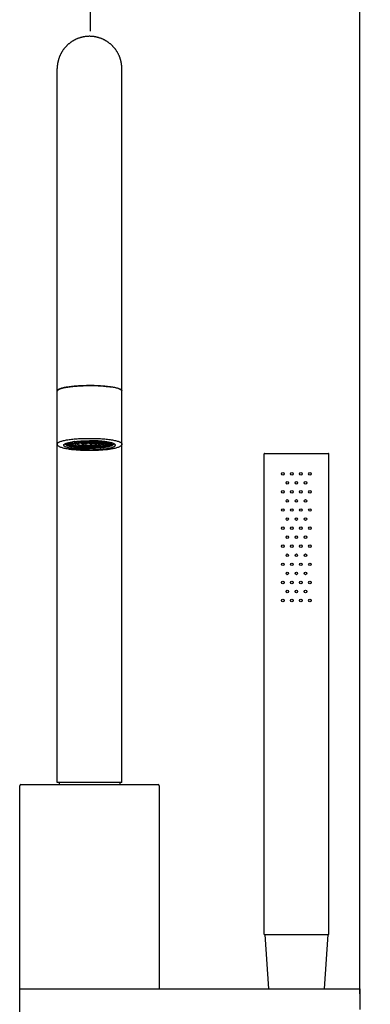
# Model space of a CAD drawing. Units: millimetres. Extents: x 5904 to 7321, y -3075 to -1223.
# Drawn here: x 6229 to 6364, y -1867 to -1486 of the extents above; entities that cross this region are included whole.
import ezdxf

# ---------------------------------------------------------------- set-up
doc = ezdxf.new("R2010")
doc.units = ezdxf.units.MM
doc.layers.add('02_ALL_AXES', color=7, linetype='Continuous')
doc.styles.get("Standard").update_dxf_attribs({"font": 'trebuc.ttf'})
doc.dimstyles.new('ISO-25', dxfattribs={"dimtxt": 9, "dimasz": 2.5, "dimexe": 2.5, "dimexo": 2, "dimgap": 2.5, "dimtad": 1, "dimtxsty": 'Standard', "dimblk": 'DOT', "dimcen": 2.5, "dimadec": 0, "dimazin": 0, "dimtfac": 1, "dimtmove": 0, "dimatfit": 3, "dimfxl": 1, "dimarcsym": 0})

# ---------------------------------------------------------------- blocks, each defined once
blk = doc.blocks.new('_Dot')
at = {"color": 0, "linetype": 'ByBlock', "lineweight": -2}
blk.add_line((-0.5, 0), (-1, 0), dxfattribs=at)
at = {"color": 0, "linetype": 'ByBlock', "const_width": 0.5}
blk.add_lwpolyline([(-0.25, 0, 1), (0.25, 0, 1)], format="xyb", close=True, dxfattribs=at)
blk = doc.blocks.new('*D21')
at = {"color": 0, "lineweight": -2, "transparency": 16777216}
for p, q in [((6256.16, -1490.42), (6256.16, -1416.78)), ((6264.16, -1419.28), (6352.39, -1419.28)), ((6360.39, -1862.64), (6360.39, -1416.78))]:
    blk.add_line(p, q, dxfattribs=at)
at = {"layer": 'Defpoints', "color": 0, "transparency": 16777216}
for p in [(6360.39, -1419.28), (6256.16, -1492.42), (6360.39, -1864.64)]:
    blk.add_point(p, dxfattribs=at)
at = {"color": 0, "lineweight": -2, "transparency": 16777216, "xscale": 8, "yscale": 8, "zscale": 8, "rotation": 180}
blk.add_blockref('_Dot', (6256.16, -1419.28), dxfattribs=at)
at = {"color": 0, "lineweight": -2, "transparency": 16777216, "xscale": 8, "yscale": 8, "zscale": 8}
blk.add_blockref('_Dot', (6360.39, -1419.28), dxfattribs=at)
at = {"lineweight": 9, "transparency": 16777216, "insert": (6308.27, -1408.65), "char_height": 15, "attachment_point": 5}
blk.add_mtext('104', dxfattribs=at)

msp = doc.modelspace()

# ---------------------------------------------------------------- linework, layer by layer
at = {"color": 7, "linetype": 'Continuous'}
for p, q in [((6243.31, -1780.91), (6243.31, -1504.91)), ((6268.31, -1780.91), (6268.31, -1504.91)), ((6323.3, -1839.64), (6323.3, -1653.84)), ((6323.5, -1653.64), (6348.1, -1653.64)), ((6348.3, -1839.64), (6348.3, -1653.84)), ((6268.31, -1780.91), (6243.31, -1780.91)), ((6244.11, -1780.91), (6244.11, -1781.64)), ((6267.51, -1780.91), (6267.51, -1781.64)), ((6228.81, -2629.89), (6228.81, -1782.14)), ((6229.31, -1781.64), (6282.31, -1781.64)), ((6282.81, -1782.14), (6282.81, -1860.64)), ((6323.3, -1839.64), (6348.3, -1839.64)), ((6323.58, -1839.64), (6325.04, -1860.64)), ((6348.03, -1839.64), (6346.56, -1860.64)), ((6228.81, -1860.64), (6360.39, -1860.64)), ((6360.39, -1860.64), (6360.39, -1868.64))]:
    msp.add_line(p, q, dxfattribs=at)
at = {"color": 3, "linetype": 'Continuous'}
for p, q in [((6249.28, -1649.91), (6247.94, -1649.97)), ((6249.27, -1649.61), (6248.2, -1649.61)), ((6248.75, -1650.31), (6248.75, -1650.31)), ((6249.46, -1650.24), (6248.77, -1650.31)), ((6249.49, -1649.31), (6249.07, -1649.29)), ((6249.27, -1649.61), (6249.27, -1649.6)), ((6249.27, -1649.6), (6249.27, -1649.6)), ((6249.27, -1649.6), (6249.27, -1649.61)), ((6249.29, -1649.93), (6249.27, -1649.61)), ((6249.74, -1649.74), (6249.74, -1649.72)), ((6251.02, -1649.83), (6249.78, -1649.89)), ((6251.01, -1649.61), (6249.97, -1649.61)), ((6250.05, -1650.6), (6250.04, -1650.6)), ((6250.19, -1650.58), (6250.07, -1650.6)), ((6250.39, -1650.15), (6250.4, -1650.15)), ((6251.07, -1650.08), (6250.41, -1650.15)), ((6251.17, -1649.39), (6250.76, -1649.37)), ((6251.01, -1649.61), (6251.01, -1649.6)), ((6251.01, -1649.6), (6251.01, -1649.6)), ((6251.02, -1649.93), (6251.01, -1649.61)), ((6251.39, -1650.37), (6251.38, -1650.37)), ((6251.48, -1650.36), (6251.41, -1650.37)), ((6252.79, -1649.75), (6251.45, -1649.81)), ((6252.8, -1649.93), (6252.78, -1649.44)), ((6255.45, -1649.62), (6253.74, -1649.7)), ((6254.44, -1650.02), (6254.45, -1650.02)), ((6255.64, -1649.66), (6254.48, -1650.01)), ((6255.46, -1649.57), (6255.3, -1649.55)), ((6255.64, -1649.66), (6255.64, -1649.66)), ((6255.72, -1649.55), (6255.73, -1649.55)), ((6255.72, -1649.55), (6255.72, -1649.55)), ((6255.87, -1649.67), (6256.45, -1650.04)), ((6255.98, -1649.55), (6255.99, -1649.55)), ((6256.14, -1649.64), (6258.18, -1649.84)), ((6256.2, -1649.59), (6256.63, -1649.57)), ((6256.52, -1650.06), (6256.53, -1650.06)), ((6258.75, -1649.47), (6258.99, -1649.46)), ((6258.83, -1649.93), (6258.85, -1649.46)), ((6258.83, -1649.91), (6259.72, -1650)), ((6259.73, -1650), (6259.73, -1649.99)), ((6260.15, -1650.36), (6260.22, -1650.37)), ((6260.24, -1650.37), (6260.24, -1650.37)), ((6260.46, -1649.39), (6260.87, -1649.37)), ((6260.56, -1650.08), (6261.22, -1650.15)), ((6260.61, -1649.93), (6260.62, -1649.61)), ((6260.61, -1649.83), (6261.85, -1649.89)), ((6260.62, -1649.6), (6260.62, -1649.61)), ((6260.62, -1649.61), (6261.66, -1649.61)), ((6261.23, -1650.15), (6261.24, -1650.15)), ((6261.44, -1650.58), (6261.56, -1650.6)), ((6261.59, -1650.6), (6261.58, -1650.6)), ((6261.89, -1649.72), (6261.89, -1649.74)), ((6262.14, -1649.31), (6262.56, -1649.29)), ((6262.17, -1650.24), (6262.86, -1650.31)), ((6262.34, -1649.93), (6262.36, -1649.61)), ((6262.34, -1649.91), (6263.69, -1649.97)), ((6262.36, -1649.6), (6262.36, -1649.61)), ((6262.36, -1649.61), (6262.36, -1649.6)), ((6262.36, -1649.61), (6263.43, -1649.61)), ((6262.88, -1650.31), (6262.88, -1650.31))]:
    msp.add_line(p, q, dxfattribs=at)
at = {"color": 7, "linetype": 'Continuous'}
for points in [[(6255.81, -1492.41), (6255.65, -1492.41), (6255.47, -1492.42), (6255.3, -1492.42), (6255.12, -1492.43), (6254.95, -1492.44), (6254.77, -1492.46), (6254.6, -1492.47), (6254.42, -1492.49), (6254.25, -1492.51), (6254.07, -1492.53), (6253.9, -1492.56), (6253.73, -1492.59), (6253.55, -1492.62), (6253.38, -1492.65), (6253.21, -1492.69), (6253.04, -1492.73), (6252.87, -1492.77), (6252.7, -1492.81), (6252.53, -1492.85), (6252.36, -1492.9), (6252.19, -1492.95), (6252.02, -1493), (6251.86, -1493.06), (6251.69, -1493.11), (6251.53, -1493.17), (6251.36, -1493.23), (6251.2, -1493.3), (6251.04, -1493.36), (6250.87, -1493.43), (6250.71, -1493.5), (6250.55, -1493.57), (6250.4, -1493.65), (6250.24, -1493.73), (6250.08, -1493.81), (6249.93, -1493.89), (6249.77, -1493.97), (6249.62, -1494.06), (6249.47, -1494.14), (6249.32, -1494.23), (6249.17, -1494.33), (6249.02, -1494.42), (6248.87, -1494.52), (6248.73, -1494.62), (6248.59, -1494.72), (6248.44, -1494.82), (6248.3, -1494.92), (6248.16, -1495.03), (6248.02, -1495.14), (6247.89, -1495.25), (6247.75, -1495.36), (6247.62, -1495.47), (6247.49, -1495.59), (6247.36, -1495.71), (6247.23, -1495.83), (6247.1, -1495.95), (6246.98, -1496.07), (6246.86, -1496.2), (6246.73, -1496.32), (6246.61, -1496.45), (6246.5, -1496.58), (6246.38, -1496.71), (6246.27, -1496.85), (6246.15, -1496.98), (6246.04, -1497.12), (6245.94, -1497.25), (6245.83, -1497.39), (6245.72, -1497.53), (6245.62, -1497.68), (6245.52, -1497.82), (6245.42, -1497.97), (6245.33, -1498.11), (6245.23, -1498.26), (6245.14, -1498.41), (6245.05, -1498.56), (6244.96, -1498.71), (6244.88, -1498.86), (6244.79, -1499.02), (6244.71, -1499.17), (6244.63, -1499.33), (6244.55, -1499.49), (6244.48, -1499.65), (6244.41, -1499.81), (6244.34, -1499.97), (6244.27, -1500.13), (6244.2, -1500.29), (6244.14, -1500.45), (6244.08, -1500.62), (6244.02, -1500.78), (6243.96, -1500.95), (6243.91, -1501.12), (6243.85, -1501.28), (6243.8, -1501.45), (6243.76, -1501.62), (6243.71, -1501.79), (6243.67, -1501.96), (6243.63, -1502.13), (6243.59, -1502.3), (6243.56, -1502.47), (6243.52, -1502.65), (6243.49, -1502.82), (6243.46, -1502.99), (6243.44, -1503.17), (6243.41, -1503.34), (6243.39, -1503.51), (6243.37, -1503.69), (6243.36, -1503.86), (6243.35, -1504.04), (6243.33, -1504.21), (6243.33, -1504.39), (6243.32, -1504.56), (6243.32, -1504.74), (6243.31, -1504.91)], [(6268.31, -1504.91), (6268.31, -1504.74), (6268.31, -1504.56), (6268.3, -1504.39), (6268.3, -1504.21), (6268.28, -1504.04), (6268.27, -1503.86), (6268.25, -1503.69), (6268.24, -1503.51), (6268.22, -1503.34), (6268.19, -1503.17), (6268.17, -1502.99), (6268.14, -1502.82), (6268.11, -1502.65), (6268.07, -1502.47), (6268.04, -1502.3), (6268, -1502.13), (6267.96, -1501.96), (6267.92, -1501.79), (6267.87, -1501.62), (6267.83, -1501.45), (6267.78, -1501.28), (6267.72, -1501.12), (6267.67, -1500.95), (6267.61, -1500.78), (6267.55, -1500.62), (6267.49, -1500.45), (6267.43, -1500.29), (6267.36, -1500.13), (6267.29, -1499.97), (6267.22, -1499.81), (6267.15, -1499.65), (6267.08, -1499.49), (6267, -1499.33), (6266.92, -1499.17), (6266.84, -1499.02), (6266.75, -1498.86), (6266.67, -1498.71), (6266.58, -1498.56), (6266.49, -1498.41), (6266.4, -1498.26), (6266.3, -1498.11), (6266.21, -1497.97), (6266.11, -1497.82), (6266.01, -1497.68), (6265.9, -1497.53), (6265.8, -1497.39), (6265.69, -1497.25), (6265.59, -1497.12), (6265.47, -1496.98), (6265.36, -1496.85), (6265.25, -1496.71), (6265.13, -1496.58), (6265.01, -1496.45), (6264.89, -1496.32), (6264.77, -1496.2), (6264.65, -1496.07), (6264.53, -1495.95), (6264.4, -1495.83), (6264.27, -1495.71), (6264.14, -1495.59), (6264.01, -1495.47), (6263.88, -1495.36), (6263.74, -1495.25), (6263.6, -1495.14), (6263.47, -1495.03), (6263.33, -1494.92), (6263.19, -1494.82), (6263.04, -1494.72), (6262.9, -1494.62), (6262.75, -1494.52), (6262.61, -1494.42), (6262.46, -1494.33), (6262.31, -1494.23), (6262.16, -1494.14), (6262.01, -1494.06), (6261.86, -1493.97), (6261.7, -1493.89), (6261.55, -1493.8), (6261.39, -1493.73), (6261.23, -1493.65), (6261.07, -1493.57), (6260.91, -1493.5), (6260.75, -1493.43), (6260.59, -1493.36), (6260.43, -1493.3), (6260.27, -1493.23), (6260.1, -1493.17), (6259.94, -1493.11), (6259.77, -1493.06), (6259.6, -1493), (6259.44, -1492.95), (6259.27, -1492.9), (6259.1, -1492.85), (6258.93, -1492.81), (6258.76, -1492.77), (6258.59, -1492.72), (6258.42, -1492.69), (6258.25, -1492.65), (6258.07, -1492.62), (6257.9, -1492.59), (6257.73, -1492.56), (6257.55, -1492.53), (6257.38, -1492.51), (6257.21, -1492.49), (6257.03, -1492.47), (6256.86, -1492.46), (6256.68, -1492.44), (6256.51, -1492.43), (6256.33, -1492.42), (6256.16, -1492.42), (6255.98, -1492.41), (6255.81, -1492.41)]]:
    msp.add_lwpolyline(points, dxfattribs=at)
for centre, radius, start, end in [((6243.7, -1629.49), 0.382, 180.0379, 189.3049), ((6267.93, -1629.49), 0.382, 350.6951, 359.9621), ((6243.7, -1650), 0.382, 180.0379, 189.3049), ((6267.93, -1650), 0.382, 350.6951, 359.9621), ((6323.5, -1653.84), 0.2, 90, 180), ((6348.1, -1653.84), 0.2, 0, 90), ((6229.31, -1782.14), 0.5, 90, 180), ((6282.31, -1782.14), 0.5, 0, 90)]:
    msp.add_arc(centre, radius, start, end, dxfattribs=at)
at = {"color": 3, "linetype": 'Continuous'}
for centre, radius, start, end in [((6248.69, -1648.81), 1.38, 236.984, 237.1244), ((6249.24, -1650.15), 0.565, 181.2568, 182.7205), ((6249.08, -1649.6), 0.195, 0.0003, 0.3019), ((6249.47, -1649.6), 0.197, 179.816, 180.276), ((6248.96, -1649.6), 0.312, 359.7564, 0.1258), ((6250.1, -1650.24), 1.11, 122.8583, 123.0333), ((6250.34, -1649), 1.06, 236.9627, 237.1456), ((6251.16, -1649.6), 0.145, 179.7494, 180.3759), ((6251.62, -1650.07), 0.812, 122.8267, 123.065), ((6251.86, -1649.16), 0.764, 236.9276, 237.1808), ((6255.51, -1649.06), 0.513, 264.3262, 269.947), ((6255.81, -1666.02), 16.47, 90, 90.2967), ((6255.81, -1666), 16.45, 89.4072, 90.0002), ((6255.82, -1647.31), 2.35, 271.3519, 271.5634), ((6255.9, -1649.54), 0.0825, 356.679, 357.6593), ((6255.95, -1649.15), 0.405, 275.8553, 278.3081), ((6255.95, -1648.58), 1.08, 280.4071, 280.6128), ((6256.18, -1649.11), 0.481, 267.3957, 272.6208), ((6255.95, -1648.63), 1.04, 280.6088, 281.3284), ((6256.15, -1649.23), 0.397, 296.9126, 297.9715), ((6256.1, -1649.15), 0.492, 296.9379, 297.8139), ((6256.51, -1649.95), 0.116, 237.0487, 272.693), ((6257.54, -1647.68), 2.25, 286.6669, 286.8123), ((6258.46, -1649.9), 0.512, 56.8652, 57.2432), ((6260.01, -1650.07), 0.812, 56.935, 57.1733), ((6260.47, -1649.6), 0.145, 359.6241, 0.3759), ((6261.29, -1649), 1.06, 302.8544, 303.0373), ((6261.53, -1650.24), 1.11, 56.9667, 57.1417), ((6262.16, -1649.6), 0.197, 359.724, 0.276), ((6262.39, -1650.15), 0.565, 357.2795, 358.7432), ((6262.94, -1648.81), 1.38, 302.8756, 303.016)]:
    msp.add_arc(centre, radius, start, end, dxfattribs=at)
for centre, major_axis, ratio, start_param, end_param in [((6255.81, -1652.35), (-4.07, 181.03), 0.039176, 1.556584, 1.557812), ((6255.81, -1355.09), (0, 377.13), 0.02776, 2.465694, 2.466379), ((6262.43, -1945.4), (-8.38, 371.78), 0.024108, 0.651354, 0.652009), ((6255.81, -1435.26), (0, 275.42), 0.02776, 2.4614, 2.461865), ((6260.94, -1783.12), (-6.5, 165.9), 0.014077, 0.635639, 0.637775), ((6250.09, -1782.87), (7.25, 165.59), 0.007418, -0.638494, -0.635979), ((6251.01, -1865.31), (6.09, 270.17), 0.024108, -0.64717, -0.645778), ((6255.81, -1435.26), (0, 275.42), 0.02776, 3.82132, 3.821785), ((6249.2, -1945.4), (8.38, 371.78), 0.024108, -0.652009, -0.651354), ((6255.81, -1355.09), (0, 377.13), 0.02776, 3.816806, 3.817491), ((6255.81, -1652.35), (4.07, 181.03), 0.039176, -1.557812, -1.556584)]:
    msp.add_ellipse(centre, major_axis=major_axis, ratio=ratio, start_param=start_param, end_param=end_param, dxfattribs=at)
at = {"color": 7, "linetype": 'Continuous'}
for points, knots in [([(6243.31, -1629.49), (6243.31, -1629.45), (6243.33, -1629.38), (6243.37, -1629.27), (6243.45, -1629.16), (6243.56, -1629.06), (6243.69, -1628.95), (6243.86, -1628.85), (6244.05, -1628.75), (6244.36, -1628.61), (6244.82, -1628.45), (6245.45, -1628.27), (6246.18, -1628.1), (6247, -1627.94), (6247.91, -1627.8), (6248.89, -1627.68), (6249.94, -1627.57), (6251.44, -1627.45), (6253.41, -1627.34), (6255, -1627.32), (6255.81, -1627.32)], [0, 0, 0, 0, 0.008275, 0.017155, 0.027132, 0.038547, 0.051619, 0.06648, 0.083205, 0.101833, 0.144812, 0.19532, 0.253053, 0.317577, 0.388357, 0.464777, 0.546153, 0.631744, 0.812379, 1, 1, 1, 1]), ([(6243.31, -1629.61), (6243.31, -1629.58), (6243.33, -1629.5), (6243.37, -1629.39), (6243.45, -1629.29), (6243.56, -1629.18), (6243.69, -1629.08), (6243.86, -1628.97), (6244.05, -1628.87), (6244.36, -1628.74), (6244.82, -1628.57), (6245.45, -1628.39), (6246.18, -1628.22), (6247, -1628.07), (6247.91, -1627.93), (6248.89, -1627.8), (6249.94, -1627.69), (6251.44, -1627.57), (6253.41, -1627.47), (6255, -1627.44), (6255.81, -1627.44)], [0, 0, 0, 0, 0.008275, 0.017155, 0.027132, 0.038547, 0.051619, 0.06648, 0.083205, 0.101832, 0.144812, 0.19532, 0.253053, 0.317576, 0.388357, 0.464777, 0.546153, 0.631744, 0.812379, 1, 1, 1, 1]), ([(6247.58, -1627.98), (6247.86, -1627.93), (6248.46, -1627.84), (6249.72, -1627.69), (6251.43, -1627.54), (6253.58, -1627.43), (6255.06, -1627.41), (6255.81, -1627.41)], [0, 0, 0, 0, 0.105197, 0.218103, 0.463163, 0.726835, 1, 1, 1, 1]), ([(6255.81, -1627.32), (6256.63, -1627.32), (6258.22, -1627.34), (6260.19, -1627.45), (6261.69, -1627.57), (6262.74, -1627.68), (6263.72, -1627.8), (6264.63, -1627.94), (6265.45, -1628.1), (6266.18, -1628.27), (6266.81, -1628.45), (6267.27, -1628.61), (6267.58, -1628.75), (6267.77, -1628.85), (6267.94, -1628.95), (6268.07, -1629.06), (6268.18, -1629.16), (6268.26, -1629.27), (6268.3, -1629.38), (6268.31, -1629.45), (6268.31, -1629.49)], [0, 0, 0, 0, 0.187621, 0.368256, 0.453847, 0.535223, 0.611643, 0.682423, 0.746947, 0.80468, 0.855188, 0.898167, 0.916795, 0.93352, 0.948381, 0.961453, 0.972868, 0.982845, 0.991725, 1, 1, 1, 1]), ([(6255.81, -1627.41), (6256.57, -1627.41), (6258.05, -1627.43), (6260.2, -1627.54), (6261.91, -1627.69), (6263.17, -1627.84), (6263.77, -1627.93), (6264.05, -1627.98)], [0, 0, 0, 0, 0.273165, 0.536837, 0.781897, 0.894803, 1, 1, 1, 1]), ([(6268.31, -1629.61), (6268.31, -1629.58), (6268.3, -1629.5), (6268.26, -1629.39), (6268.18, -1629.29), (6268.07, -1629.18), (6267.94, -1629.08), (6267.77, -1628.97), (6267.58, -1628.87), (6267.27, -1628.74), (6266.81, -1628.57), (6266.18, -1628.39), (6265.45, -1628.22), (6264.63, -1628.07), (6263.72, -1627.93), (6262.74, -1627.8), (6261.69, -1627.69), (6260.19, -1627.57), (6258.22, -1627.47), (6256.63, -1627.44), (6255.81, -1627.44)], [0, 0, 0, 0, 0.008275, 0.017155, 0.027132, 0.038547, 0.051619, 0.06648, 0.083205, 0.101832, 0.144812, 0.19532, 0.253053, 0.317576, 0.388357, 0.464777, 0.546153, 0.631744, 0.812379, 1, 1, 1, 1]), ([(6243.31, -1650), (6243.31, -1649.96), (6243.33, -1649.89), (6243.37, -1649.78), (6243.45, -1649.67), (6243.56, -1649.57), (6243.69, -1649.46), (6243.86, -1649.36), (6244.05, -1649.26), (6244.36, -1649.12), (6244.82, -1648.96), (6245.45, -1648.78), (6246.18, -1648.61), (6247, -1648.45), (6247.91, -1648.31), (6248.89, -1648.19), (6249.94, -1648.08), (6251.44, -1647.95), (6253.41, -1647.85), (6255, -1647.83), (6255.81, -1647.83)], [0, 0, 0, 0, 0.008275, 0.017155, 0.027132, 0.038547, 0.051619, 0.06648, 0.083205, 0.101833, 0.144812, 0.19532, 0.253053, 0.317577, 0.388357, 0.464777, 0.546153, 0.631744, 0.812379, 1, 1, 1, 1]), ([(6255.81, -1647.83), (6256.63, -1647.83), (6258.22, -1647.85), (6260.19, -1647.95), (6261.69, -1648.08), (6262.74, -1648.19), (6263.72, -1648.31), (6264.63, -1648.45), (6265.45, -1648.61), (6266.18, -1648.78), (6266.81, -1648.96), (6267.27, -1649.12), (6267.58, -1649.26), (6267.77, -1649.36), (6267.94, -1649.46), (6268.07, -1649.57), (6268.18, -1649.67), (6268.26, -1649.78), (6268.3, -1649.89), (6268.31, -1649.96), (6268.31, -1650)], [0, 0, 0, 0, 0.187621, 0.368256, 0.453847, 0.535223, 0.611643, 0.682423, 0.746947, 0.80468, 0.855188, 0.898167, 0.916795, 0.93352, 0.948381, 0.961453, 0.972868, 0.982845, 0.991725, 1, 1, 1, 1]), ([(6255.81, -1652.58), (6255.02, -1652.58), (6253.46, -1652.55), (6251.55, -1652.45), (6250.08, -1652.33), (6249.06, -1652.23), (6248.1, -1652.1), (6247.21, -1651.96), (6246.4, -1651.81), (6245.68, -1651.64), (6245.05, -1651.45), (6244.51, -1651.26), (6244.06, -1651.04), (6243.74, -1650.82), (6243.54, -1650.61), (6243.42, -1650.43), (6243.34, -1650.22), (6243.31, -1650.07), (6243.31, -1650)], [0, 0, 0, 0, 0.179504, 0.352305, 0.434185, 0.512048, 0.585214, 0.653073, 0.71511, 0.770935, 0.820342, 0.86341, 0.900724, 0.933831, 0.949754, 0.96591, 0.982682, 1, 1, 1, 1]), ([(6268.31, -1650), (6268.31, -1650.07), (6268.29, -1650.22), (6268.21, -1650.43), (6268.09, -1650.61), (6267.88, -1650.82), (6267.57, -1651.04), (6267.12, -1651.26), (6266.58, -1651.45), (6265.95, -1651.64), (6265.23, -1651.81), (6264.42, -1651.96), (6263.53, -1652.1), (6262.57, -1652.23), (6261.55, -1652.33), (6260.08, -1652.45), (6258.17, -1652.55), (6256.61, -1652.58), (6255.81, -1652.58)], [0, 0, 0, 0, 0.017318, 0.03409, 0.050247, 0.066169, 0.099276, 0.136591, 0.179658, 0.229065, 0.28489, 0.346927, 0.414786, 0.487952, 0.565815, 0.647695, 0.820496, 1, 1, 1, 1])]:
    msp.add_open_spline(points, degree=3, knots=knots, dxfattribs=at)
at = {"color": 3, "linetype": 'Continuous'}
for points, knots in [([(6245.81, -1650.49), (6245.81, -1650.46), (6245.82, -1650.4), (6245.86, -1650.31), (6245.92, -1650.23), (6246.01, -1650.14), (6246.12, -1650.06), (6246.3, -1649.95), (6246.6, -1649.81), (6247.02, -1649.66), (6247.52, -1649.51), (6248.11, -1649.38), (6248.76, -1649.25), (6249.49, -1649.14), (6250.28, -1649.04), (6251.11, -1648.95), (6252.32, -1648.85), (6253.89, -1648.77), (6255.16, -1648.75), (6255.81, -1648.75)], [0, 0, 0, 0, 0.008275, 0.017155, 0.027132, 0.038548, 0.05162, 0.066481, 0.101818, 0.144798, 0.195307, 0.25304, 0.317565, 0.388346, 0.464768, 0.546145, 0.631738, 0.812376, 1, 1, 1, 1]), ([(6255.81, -1652.23), (6255.16, -1652.23), (6253.89, -1652.2), (6252.32, -1652.12), (6251.11, -1652.02), (6250.28, -1651.94), (6249.49, -1651.84), (6248.76, -1651.72), (6248.11, -1651.6), (6247.52, -1651.46), (6247.02, -1651.32), (6246.6, -1651.17), (6246.3, -1651.03), (6246.12, -1650.92), (6246.01, -1650.83), (6245.92, -1650.75), (6245.86, -1650.66), (6245.82, -1650.58), (6245.81, -1650.52), (6245.81, -1650.49)], [0, 0, 0, 0, 0.187624, 0.368262, 0.453855, 0.535232, 0.611654, 0.682435, 0.74696, 0.804693, 0.855202, 0.898182, 0.933519, 0.94838, 0.961452, 0.972868, 0.982845, 0.991725, 1, 1, 1, 1]), ([(6255.81, -1651.75), (6255.23, -1651.75), (6254.08, -1651.73), (6252.41, -1651.65), (6251.09, -1651.53), (6250.11, -1651.4), (6249.45, -1651.3), (6248.85, -1651.19), (6248.31, -1651.06), (6247.84, -1650.93), (6247.43, -1650.79), (6247.08, -1650.63), (6246.84, -1650.47), (6246.68, -1650.32), (6246.58, -1650.19), (6246.5, -1650.04), (6246.47, -1649.93), (6246.47, -1649.87)], [0, 0, 0, 0, 0.178047, 0.349608, 0.508517, 0.581481, 0.649302, 0.711477, 0.767623, 0.817528, 0.861248, 0.899302, 0.933083, 0.949233, 0.965527, 0.982415, 1, 1, 1, 1]), ([(6247.06, -1650.19), (6247.06, -1650.17), (6247.07, -1650.12), (6247.1, -1650.04), (6247.15, -1649.97), (6247.22, -1649.9), (6247.31, -1649.83), (6247.47, -1649.73), (6247.71, -1649.61), (6248.06, -1649.49), (6248.47, -1649.36), (6248.96, -1649.25), (6249.3, -1649.18), (6249.48, -1649.14)], [0, 0, 0, 0, 0.026612, 0.055061, 0.086855, 0.12306, 0.164369, 0.211212, 0.322336, 0.457302, 0.615863, 0.797177, 1, 1, 1, 1]), ([(6255.81, -1651.71), (6255.25, -1651.71), (6254.13, -1651.69), (6252.75, -1651.62), (6251.7, -1651.54), (6250.97, -1651.46), (6250.28, -1651.37), (6249.65, -1651.27), (6249.07, -1651.17), (6248.56, -1651.05), (6248.12, -1650.92), (6247.75, -1650.79), (6247.49, -1650.67), (6247.33, -1650.57), (6247.24, -1650.49), (6247.16, -1650.42), (6247.11, -1650.35), (6247.07, -1650.27), (6247.06, -1650.22), (6247.06, -1650.19)], [0, 0, 0, 0, 0.187624, 0.368262, 0.453855, 0.535232, 0.611654, 0.682435, 0.74696, 0.804694, 0.855202, 0.898182, 0.933519, 0.94838, 0.961452, 0.972868, 0.982845, 0.991725, 1, 1, 1, 1]), ([(6250.75, -1651.13), (6250.54, -1651.1), (6250.14, -1651.04), (6249.58, -1650.93), (6249.07, -1650.81), (6248.62, -1650.67), (6248.22, -1650.53), (6247.93, -1650.38), (6247.73, -1650.24), (6247.59, -1650.12), (6247.46, -1649.98), (6247.39, -1649.86), (6247.37, -1649.8)], [0, 0, 0, 0, 0.168891, 0.323467, 0.462967, 0.587343, 0.697745, 0.797548, 0.845639, 0.894329, 0.945316, 1, 1, 1, 1]), ([(6249.53, -1649.18), (6249.4, -1649.21), (6249.15, -1649.27), (6248.8, -1649.37), (6248.5, -1649.47), (6248.25, -1649.58), (6248.05, -1649.69), (6247.92, -1649.79), (6247.85, -1649.87), (6247.82, -1649.93), (6247.79, -1649.99), (6247.79, -1650.03), (6247.79, -1650.05)], [0, 0, 0, 0, 0.2007, 0.379671, 0.536109, 0.669601, 0.78032, 0.869455, 0.90689, 0.940395, 0.970984, 1, 1, 1, 1]), ([(6247.79, -1650.05), (6247.79, -1650.07), (6247.8, -1650.13), (6247.84, -1650.21), (6247.9, -1650.28), (6247.99, -1650.36), (6248.1, -1650.43), (6248.24, -1650.51), (6248.39, -1650.58), (6248.65, -1650.68), (6249.02, -1650.79), (6249.53, -1650.92), (6250.12, -1651.03), (6250.53, -1651.1), (6250.75, -1651.13)], [0, 0, 0, 0, 0.023941, 0.050092, 0.080155, 0.11523, 0.155965, 0.202716, 0.255658, 0.314845, 0.451764, 0.612657, 0.796044, 1, 1, 1, 1]), ([(6247.83, -1650), (6247.83, -1650), (6247.82, -1649.98), (6247.81, -1649.96), (6247.81, -1649.95)], [0, 0, 0, 0, 0.257454, 1, 1, 1, 1]), ([(6255.81, -1651.25), (6255.33, -1651.25), (6254.37, -1651.24), (6252.96, -1651.17), (6251.66, -1651.06), (6250.65, -1650.93), (6249.93, -1650.81), (6249.46, -1650.71), (6249.04, -1650.61), (6248.67, -1650.5), (6248.37, -1650.38), (6248.16, -1650.28), (6248.02, -1650.19), (6247.92, -1650.11), (6247.86, -1650.05), (6247.83, -1650)], [0, 0, 0, 0, 0.178791, 0.351758, 0.513292, 0.658217, 0.723014, 0.782033, 0.834858, 0.881158, 0.920714, 0.953469, 0.967359, 0.979666, 1, 1, 1, 1]), ([(6247.89, -1649.83), (6247.89, -1649.85), (6247.89, -1649.88), (6247.9, -1649.92), (6247.92, -1649.95), (6247.93, -1649.96), (6247.93, -1649.97), (6247.93, -1649.97)], [0, 0, 0, 0, 0.319565, 0.615673, 0.852357, 0.938539, 1, 1, 1, 1]), ([(6247.94, -1649.97), (6247.94, -1649.97), (6247.94, -1649.97), (6247.94, -1649.97), (6247.94, -1649.97)], [0, 0, 0, 0, 0.292039, 1, 1, 1, 1]), ([(6248.67, -1650.17), (6248.67, -1650.21), (6248.69, -1650.25), (6248.72, -1650.29), (6248.74, -1650.31), (6248.75, -1650.31)], [0, 0, 0, 0, 0.571993, 0.815796, 1, 1, 1, 1]), ([(6248.75, -1650.31), (6248.75, -1650.31), (6248.76, -1650.31), (6248.76, -1650.31), (6248.77, -1650.31)], [0, 0, 0, 0, 0.266261, 1, 1, 1, 1]), ([(6249.27, -1649.6), (6249.27, -1649.59), (6249.27, -1649.55), (6249.27, -1649.5), (6249.27, -1649.46)], [0, 0, 0, 0, 0.137447, 1, 1, 1, 1]), ([(6255.81, -1651.16), (6255.4, -1651.16), (6254.58, -1651.15), (6253.38, -1651.08), (6252.44, -1651), (6251.75, -1650.91), (6251.28, -1650.84), (6250.85, -1650.76), (6250.48, -1650.67), (6250.15, -1650.58), (6249.87, -1650.47), (6249.64, -1650.37), (6249.48, -1650.27), (6249.39, -1650.17), (6249.33, -1650.1), (6249.3, -1650.02), (6249.29, -1649.96), (6249.29, -1649.93)], [0, 0, 0, 0, 0.183172, 0.359576, 0.522754, 0.597535, 0.666896, 0.730273, 0.787202, 0.837354, 0.880595, 0.917123, 0.947739, 0.961402, 0.974425, 0.987215, 1, 1, 1, 1]), ([(6249.49, -1649.31), (6249.49, -1649.31), (6249.49, -1649.31), (6249.49, -1649.31), (6249.5, -1649.31)], [0, 0, 0, 0, 0.727739, 1, 1, 1, 1]), ([(6249.5, -1649.31), (6249.5, -1649.31), (6249.5, -1649.3), (6249.51, -1649.29), (6249.52, -1649.26), (6249.53, -1649.22), (6249.53, -1649.19), (6249.53, -1649.18)], [0, 0, 0, 0, 0.060834, 0.143142, 0.371949, 0.668736, 1, 1, 1, 1]), ([(6250.16, -1649.06), (6250.11, -1649.07), (6249.9, -1649.1), (6249.68, -1649.15), (6249.53, -1649.18)], [0, 0, 0, 0, 0.261493, 1, 1, 1, 1]), ([(6249.54, -1649.92), (6249.54, -1649.9), (6249.56, -1649.88), (6249.58, -1649.84), (6249.62, -1649.8), (6249.68, -1649.76), (6249.77, -1649.7), (6249.93, -1649.62), (6250.16, -1649.53), (6250.45, -1649.45), (6250.78, -1649.36), (6251.01, -1649.32), (6251.14, -1649.29)], [0, 0, 0, 0, 0.027157, 0.049923, 0.080409, 0.118643, 0.164484, 0.278138, 0.419959, 0.588541, 0.782422, 1, 1, 1, 1]), ([(6249.74, -1649.74), (6249.74, -1649.76), (6249.74, -1649.79), (6249.75, -1649.83), (6249.75, -1649.86), (6249.76, -1649.88), (6249.77, -1649.88), (6249.77, -1649.88)], [0, 0, 0, 0, 0.328299, 0.627112, 0.857897, 0.94008, 1, 1, 1, 1]), ([(6249.95, -1650.5), (6249.95, -1650.52), (6249.96, -1650.55), (6249.99, -1650.58), (6250.03, -1650.6), (6250.04, -1650.6)], [0, 0, 0, 0, 0.276004, 0.667715, 1, 1, 1, 1]), ([(6250.05, -1650.6), (6250.05, -1650.61), (6250.06, -1650.61), (6250.07, -1650.61), (6250.07, -1650.6)], [0, 0, 0, 0, 0.260184, 1, 1, 1, 1]), ([(6250.33, -1650.01), (6250.33, -1650.02), (6250.34, -1650.05), (6250.35, -1650.1), (6250.36, -1650.13), (6250.38, -1650.14), (6250.39, -1650.15)], [0, 0, 0, 0, 0.304022, 0.58676, 0.821464, 1, 1, 1, 1]), ([(6250.75, -1651.13), (6251.13, -1651.18), (6251.92, -1651.27), (6253.15, -1651.37), (6254.46, -1651.43), (6255.36, -1651.44), (6255.81, -1651.44)], [0, 0, 0, 0, 0.224401, 0.470502, 0.731474, 1, 1, 1, 1]), ([(6251.01, -1649.6), (6251.01, -1649.59), (6251.01, -1649.54), (6251.01, -1649.49), (6251.01, -1649.46)], [0, 0, 0, 0, 0.352768, 1, 1, 1, 1]), ([(6255.81, -1650.86), (6255.51, -1650.86), (6254.91, -1650.85), (6254.04, -1650.8), (6253.24, -1650.73), (6252.62, -1650.64), (6252.19, -1650.56), (6251.91, -1650.5), (6251.67, -1650.43), (6251.46, -1650.36), (6251.29, -1650.28), (6251.18, -1650.2), (6251.1, -1650.13), (6251.06, -1650.07), (6251.03, -1650), (6251.02, -1649.96), (6251.02, -1649.93)], [0, 0, 0, 0, 0.181815, 0.356909, 0.518877, 0.661969, 0.724929, 0.781538, 0.831503, 0.874758, 0.911614, 0.943096, 0.957508, 0.971561, 0.985678, 1, 1, 1, 1]), ([(6251.14, -1649.29), (6251.46, -1649.23), (6252.17, -1649.13), (6253.29, -1649.02), (6254.53, -1648.95), (6255.38, -1648.94), (6255.81, -1648.94)], [0, 0, 0, 0, 0.211459, 0.455466, 0.721982, 1, 1, 1, 1]), ([(6251.17, -1649.39), (6251.17, -1649.39), (6251.17, -1649.39), (6251.17, -1649.39), (6251.17, -1649.39)], [0, 0, 0, 0, 0.727235, 1, 1, 1, 1]), ([(6251.18, -1649.39), (6251.18, -1649.38), (6251.19, -1649.37), (6251.2, -1649.35), (6251.2, -1649.32), (6251.21, -1649.29), (6251.21, -1649.28)], [0, 0, 0, 0, 0.143952, 0.368805, 0.662397, 1, 1, 1, 1]), ([(6251.28, -1649.92), (6251.28, -1649.92), (6251.29, -1649.91), (6251.3, -1649.88), (6251.33, -1649.85), (6251.39, -1649.81), (6251.47, -1649.77), (6251.61, -1649.71), (6251.83, -1649.63), (6252.15, -1649.55), (6252.53, -1649.47), (6252.97, -1649.41), (6253.28, -1649.37), (6253.44, -1649.35)], [0, 0, 0, 0, 0.004266, 0.015665, 0.03649, 0.066634, 0.105536, 0.15269, 0.270154, 0.416356, 0.588674, 0.784269, 1, 1, 1, 1]), ([(6251.31, -1650.28), (6251.31, -1650.29), (6251.32, -1650.31), (6251.33, -1650.34), (6251.36, -1650.36), (6251.38, -1650.37), (6251.38, -1650.37)], [0, 0, 0, 0, 0.282475, 0.546209, 0.784718, 1, 1, 1, 1]), ([(6251.43, -1649.79), (6251.44, -1649.79), (6251.44, -1649.8), (6251.44, -1649.8), (6251.45, -1649.8)], [0, 0, 0, 0, 0.311214, 1, 1, 1, 1]), ([(6255.81, -1650.55), (6255.62, -1650.55), (6255.25, -1650.54), (6254.71, -1650.52), (6254.21, -1650.47), (6253.82, -1650.42), (6253.55, -1650.36), (6253.38, -1650.32), (6253.23, -1650.28), (6253.1, -1650.23), (6252.98, -1650.18), (6252.89, -1650.12), (6252.83, -1650.05), (6252.8, -1649.99), (6252.8, -1649.95), (6252.8, -1649.93)], [0, 0, 0, 0, 0.178942, 0.351255, 0.510645, 0.651517, 0.713577, 0.769492, 0.819058, 0.862349, 0.899938, 0.933336, 0.965559, 0.982482, 1, 1, 1, 1]), ([(6253.05, -1649.93), (6253.06, -1649.93), (6253.06, -1649.93), (6253.06, -1649.93), (6253.06, -1649.92)], [0, 0, 0, 0, 0.73962, 1, 1, 1, 1]), ([(6253.06, -1649.92), (6253.07, -1649.91), (6253.1, -1649.89), (6253.16, -1649.86), (6253.25, -1649.83), (6253.35, -1649.79), (6253.48, -1649.76), (6253.68, -1649.71), (6253.96, -1649.66), (6254.35, -1649.61), (6254.78, -1649.58), (6255.24, -1649.55), (6255.55, -1649.55), (6255.72, -1649.55)], [0, 0, 0, 0, 0.015939, 0.041272, 0.074818, 0.115805, 0.163662, 0.2179, 0.343622, 0.489097, 0.650091, 0.822013, 1, 1, 1, 1]), ([(6253.44, -1649.35), (6253.82, -1649.31), (6254.61, -1649.26), (6255.4, -1649.24), (6255.81, -1649.24)], [0, 0, 0, 0, 0.4817, 1, 1, 1, 1]), ([(6254.33, -1649.89), (6254.33, -1649.9), (6254.34, -1649.93), (6254.36, -1649.97), (6254.39, -1650), (6254.42, -1650.01), (6254.44, -1650.02)], [0, 0, 0, 0, 0.262941, 0.521305, 0.767187, 1, 1, 1, 1]), ([(6255.48, -1649.62), (6255.44, -1649.62), (6255.37, -1649.6), (6255.3, -1649.57), (6255.27, -1649.56)], [0, 0, 0, 0, 0.495638, 1, 1, 1, 1]), ([(6255.55, -1649.65), (6255.54, -1649.65), (6255.49, -1649.64), (6255.44, -1649.63), (6255.41, -1649.62)], [0, 0, 0, 0, 0.258714, 1, 1, 1, 1]), ([(6255.47, -1649.55), (6255.47, -1649.55), (6255.49, -1649.56), (6255.5, -1649.57), (6255.51, -1649.57)], [0, 0, 0, 0, 0.261856, 1, 1, 1, 1]), ([(6255.87, -1649.67), (6255.85, -1649.67), (6255.78, -1649.67), (6255.7, -1649.67), (6255.64, -1649.66)], [0, 0, 0, 0, 0.25319, 1, 1, 1, 1]), ([(6265.81, -1650.49), (6265.81, -1650.46), (6265.81, -1650.4), (6265.77, -1650.31), (6265.71, -1650.23), (6265.62, -1650.14), (6265.51, -1650.06), (6265.32, -1649.95), (6265.03, -1649.81), (6264.61, -1649.66), (6264.11, -1649.51), (6263.52, -1649.38), (6262.87, -1649.25), (6262.14, -1649.14), (6261.35, -1649.04), (6260.51, -1648.95), (6259.31, -1648.85), (6257.74, -1648.77), (6256.47, -1648.75), (6255.81, -1648.75)], [0, 0, 0, 0, 0.008275, 0.017155, 0.027132, 0.038548, 0.05162, 0.066481, 0.101818, 0.144798, 0.195307, 0.25304, 0.317565, 0.388346, 0.464768, 0.546145, 0.631738, 0.812376, 1, 1, 1, 1]), ([(6255.81, -1648.94), (6256.25, -1648.94), (6257.1, -1648.95), (6258.33, -1649.02), (6259.46, -1649.13), (6260.17, -1649.23), (6260.49, -1649.29)], [0, 0, 0, 0, 0.278018, 0.544534, 0.788542, 1, 1, 1, 1]), ([(6255.81, -1649.24), (6256.28, -1649.24), (6256.97, -1649.26), (6257.87, -1649.32), (6258.29, -1649.36), (6258.49, -1649.39)], [0, 0, 0, 0, 0.524181, 0.771043, 1, 1, 1, 1]), ([(6265.16, -1649.87), (6265.15, -1649.93), (6265.13, -1650.04), (6265.05, -1650.19), (6264.95, -1650.32), (6264.79, -1650.47), (6264.55, -1650.63), (6264.2, -1650.79), (6263.79, -1650.93), (6263.32, -1651.06), (6262.78, -1651.19), (6262.18, -1651.3), (6261.52, -1651.4), (6260.54, -1651.53), (6259.22, -1651.65), (6257.55, -1651.73), (6256.4, -1651.75), (6255.81, -1651.75)], [0, 0, 0, 0, 0.017584, 0.034473, 0.050766, 0.066917, 0.100698, 0.138752, 0.182472, 0.232377, 0.288523, 0.350698, 0.418519, 0.491483, 0.650392, 0.821953, 1, 1, 1, 1]), ([(6258.83, -1649.93), (6258.83, -1649.95), (6258.82, -1649.99), (6258.8, -1650.05), (6258.74, -1650.12), (6258.64, -1650.18), (6258.53, -1650.23), (6258.4, -1650.28), (6258.25, -1650.32), (6258.08, -1650.36), (6257.81, -1650.42), (6257.42, -1650.47), (6256.92, -1650.52), (6256.38, -1650.54), (6256.01, -1650.55), (6255.81, -1650.55)], [0, 0, 0, 0, 0.017518, 0.034441, 0.066665, 0.100062, 0.137651, 0.180943, 0.230508, 0.286423, 0.348483, 0.489355, 0.648745, 0.821058, 1, 1, 1, 1]), ([(6260.61, -1649.93), (6260.61, -1649.96), (6260.6, -1650), (6260.57, -1650.07), (6260.52, -1650.13), (6260.45, -1650.2), (6260.34, -1650.28), (6260.17, -1650.36), (6259.96, -1650.43), (6259.72, -1650.5), (6259.44, -1650.56), (6259.01, -1650.64), (6258.39, -1650.73), (6257.59, -1650.8), (6256.72, -1650.85), (6256.12, -1650.86), (6255.81, -1650.86)], [0, 0, 0, 0, 0.014322, 0.028439, 0.042492, 0.056904, 0.088386, 0.125242, 0.168497, 0.218462, 0.275071, 0.338031, 0.481123, 0.643091, 0.818185, 1, 1, 1, 1]), ([(6262.34, -1649.93), (6262.34, -1649.96), (6262.33, -1650.02), (6262.3, -1650.1), (6262.24, -1650.17), (6262.15, -1650.27), (6261.99, -1650.37), (6261.76, -1650.47), (6261.48, -1650.58), (6261.15, -1650.67), (6260.77, -1650.76), (6260.35, -1650.84), (6259.88, -1650.91), (6259.19, -1651), (6258.24, -1651.08), (6257.05, -1651.15), (6256.23, -1651.16), (6255.81, -1651.16)], [0, 0, 0, 0, 0.012785, 0.025575, 0.038598, 0.052261, 0.082877, 0.119405, 0.162646, 0.212798, 0.269727, 0.333104, 0.402465, 0.477246, 0.640424, 0.816828, 1, 1, 1, 1]), ([(6255.81, -1651.25), (6256.3, -1651.25), (6257.26, -1651.24), (6258.67, -1651.17), (6259.97, -1651.06), (6260.98, -1650.93), (6261.7, -1650.81), (6262.17, -1650.71), (6262.59, -1650.61), (6262.96, -1650.5), (6263.26, -1650.38), (6263.47, -1650.28), (6263.61, -1650.19), (6263.71, -1650.11), (6263.77, -1650.05), (6263.8, -1650)], [0, 0, 0, 0, 0.178791, 0.351758, 0.513292, 0.658217, 0.723014, 0.782033, 0.834858, 0.881158, 0.920714, 0.953469, 0.967359, 0.979666, 1, 1, 1, 1]), ([(6264.56, -1650.19), (6264.56, -1650.22), (6264.56, -1650.27), (6264.52, -1650.35), (6264.47, -1650.42), (6264.39, -1650.49), (6264.3, -1650.57), (6264.14, -1650.67), (6263.88, -1650.79), (6263.51, -1650.92), (6263.07, -1651.05), (6262.56, -1651.17), (6261.98, -1651.27), (6261.35, -1651.37), (6260.66, -1651.46), (6259.93, -1651.54), (6258.88, -1651.62), (6257.5, -1651.69), (6256.38, -1651.71), (6255.81, -1651.71)], [0, 0, 0, 0, 0.008275, 0.017155, 0.027132, 0.038548, 0.05162, 0.066481, 0.101818, 0.144798, 0.195307, 0.253041, 0.317565, 0.388347, 0.464768, 0.546146, 0.631738, 0.812376, 1, 1, 1, 1]), ([(6255.81, -1652.23), (6256.47, -1652.23), (6257.74, -1652.2), (6259.31, -1652.12), (6260.51, -1652.02), (6261.35, -1651.94), (6262.14, -1651.84), (6262.87, -1651.72), (6263.52, -1651.6), (6264.11, -1651.46), (6264.61, -1651.32), (6265.03, -1651.17), (6265.32, -1651.03), (6265.51, -1650.92), (6265.62, -1650.83), (6265.71, -1650.75), (6265.77, -1650.66), (6265.81, -1650.58), (6265.81, -1650.52), (6265.81, -1650.49)], [0, 0, 0, 0, 0.187624, 0.368262, 0.453855, 0.535232, 0.611654, 0.682435, 0.74696, 0.804693, 0.855202, 0.898182, 0.933519, 0.94838, 0.961452, 0.972868, 0.982845, 0.991725, 1, 1, 1, 1]), ([(6260.88, -1651.13), (6260.5, -1651.18), (6259.71, -1651.27), (6258.48, -1651.37), (6257.16, -1651.43), (6256.27, -1651.44), (6255.81, -1651.44)], [0, 0, 0, 0, 0.224401, 0.470502, 0.731474, 1, 1, 1, 1]), ([(6255.88, -1649.67), (6255.88, -1649.67), (6255.89, -1649.67), (6255.9, -1649.66), (6255.9, -1649.66)], [0, 0, 0, 0, 0.235743, 1, 1, 1, 1]), ([(6256.14, -1649.64), (6256.13, -1649.65), (6256.07, -1649.66), (6256.01, -1649.66), (6255.97, -1649.66)], [0, 0, 0, 0, 0.237507, 1, 1, 1, 1]), ([(6255.99, -1649.55), (6256.15, -1649.55), (6256.46, -1649.56), (6256.91, -1649.58), (6257.32, -1649.62), (6257.7, -1649.67), (6257.98, -1649.72), (6258.17, -1649.76), (6258.29, -1649.79), (6258.39, -1649.83), (6258.47, -1649.86), (6258.53, -1649.89), (6258.56, -1649.91), (6258.57, -1649.92)], [0, 0, 0, 0, 0.179056, 0.351404, 0.512363, 0.657523, 0.782817, 0.836844, 0.884512, 0.925343, 0.958776, 0.984049, 1, 1, 1, 1]), ([(6256.12, -1649.63), (6256.16, -1649.63), (6256.23, -1649.62), (6256.3, -1649.6), (6256.33, -1649.58)], [0, 0, 0, 0, 0.501469, 1, 1, 1, 1]), ([(6256.14, -1649.64), (6256.13, -1649.64), (6256.13, -1649.64), (6256.12, -1649.63), (6256.12, -1649.63)], [0, 0, 0, 0, 0.744171, 1, 1, 1, 1]), ([(6256.15, -1649.59), (6256.16, -1649.58), (6256.19, -1649.58), (6256.22, -1649.56), (6256.24, -1649.55)], [0, 0, 0, 0, 0.242825, 1, 1, 1, 1]), ([(6256.53, -1650.06), (6256.55, -1650.06), (6256.58, -1650.05), (6256.62, -1650.03), (6256.64, -1649.99), (6256.65, -1649.95), (6256.65, -1649.94)], [0, 0, 0, 0, 0.245791, 0.495354, 0.747772, 1, 1, 1, 1]), ([(6258.2, -1649.84), (6258.21, -1649.84), (6258.23, -1649.82), (6258.24, -1649.8), (6258.24, -1649.78)], [0, 0, 0, 0, 0.424721, 1, 1, 1, 1]), ([(6258.49, -1649.39), (6258.64, -1649.4), (6258.9, -1649.44), (6259.28, -1649.51), (6259.61, -1649.58), (6259.89, -1649.66), (6260.08, -1649.73), (6260.19, -1649.79), (6260.26, -1649.83), (6260.3, -1649.86), (6260.33, -1649.89), (6260.34, -1649.91), (6260.35, -1649.92), (6260.35, -1649.92)], [0, 0, 0, 0, 0.218238, 0.414943, 0.587399, 0.733127, 0.849766, 0.896422, 0.934776, 0.964332, 0.984592, 0.995683, 1, 1, 1, 1]), ([(6258.57, -1649.92), (6258.57, -1649.93), (6258.57, -1649.93), (6258.57, -1649.93), (6258.57, -1649.93)], [0, 0, 0, 0, 0.34914, 1, 1, 1, 1]), ([(6258.72, -1649.42), (6258.72, -1649.43), (6258.72, -1649.44), (6258.73, -1649.46), (6258.74, -1649.46), (6258.74, -1649.47)], [0, 0, 0, 0, 0.618173, 0.839373, 1, 1, 1, 1]), ([(6258.74, -1649.47), (6258.74, -1649.47), (6258.74, -1649.47), (6258.75, -1649.47), (6258.75, -1649.47)], [0, 0, 0, 0, 0.273886, 1, 1, 1, 1]), ([(6259.73, -1649.99), (6259.74, -1649.99), (6259.76, -1649.98), (6259.78, -1649.95), (6259.79, -1649.9), (6259.79, -1649.87), (6259.79, -1649.86)], [0, 0, 0, 0, 0.178363, 0.412869, 0.695679, 1, 1, 1, 1]), ([(6260.24, -1650.37), (6260.25, -1650.37), (6260.27, -1650.36), (6260.3, -1650.34), (6260.31, -1650.31), (6260.32, -1650.29), (6260.32, -1650.28)], [0, 0, 0, 0, 0.215281, 0.453793, 0.717526, 1, 1, 1, 1]), ([(6260.42, -1649.28), (6260.42, -1649.29), (6260.43, -1649.32), (6260.43, -1649.35), (6260.44, -1649.37), (6260.45, -1649.38), (6260.45, -1649.39)], [0, 0, 0, 0, 0.337603, 0.631195, 0.856049, 1, 1, 1, 1]), ([(6260.46, -1649.39), (6260.46, -1649.39), (6260.46, -1649.39), (6260.46, -1649.39), (6260.46, -1649.39)], [0, 0, 0, 0, 0.272765, 1, 1, 1, 1]), ([(6260.49, -1649.29), (6260.62, -1649.32), (6260.85, -1649.36), (6261.18, -1649.45), (6261.46, -1649.53), (6261.7, -1649.62), (6261.86, -1649.7), (6261.95, -1649.76), (6262.01, -1649.8), (6262.05, -1649.84), (6262.07, -1649.88), (6262.08, -1649.9), (6262.09, -1649.92)], [0, 0, 0, 0, 0.217578, 0.411459, 0.580041, 0.721862, 0.835516, 0.881357, 0.919591, 0.950077, 0.972843, 1, 1, 1, 1]), ([(6260.62, -1649.46), (6260.62, -1649.49), (6260.62, -1649.54), (6260.62, -1649.59), (6260.62, -1649.6)], [0, 0, 0, 0, 0.647231, 1, 1, 1, 1]), ([(6264.26, -1649.8), (6264.23, -1649.86), (6264.17, -1649.98), (6264.04, -1650.12), (6263.9, -1650.24), (6263.7, -1650.38), (6263.41, -1650.53), (6263.01, -1650.67), (6262.56, -1650.81), (6262.05, -1650.93), (6261.48, -1651.04), (6261.08, -1651.1), (6260.88, -1651.13)], [0, 0, 0, 0, 0.054684, 0.105671, 0.154361, 0.202453, 0.302256, 0.412658, 0.537033, 0.676534, 0.831109, 1, 1, 1, 1]), ([(6263.84, -1650.05), (6263.84, -1650.07), (6263.83, -1650.13), (6263.79, -1650.21), (6263.73, -1650.28), (6263.64, -1650.36), (6263.53, -1650.43), (6263.39, -1650.51), (6263.24, -1650.58), (6262.98, -1650.68), (6262.61, -1650.79), (6262.1, -1650.92), (6261.51, -1651.03), (6261.1, -1651.1), (6260.88, -1651.13)], [0, 0, 0, 0, 0.023941, 0.050092, 0.080155, 0.11523, 0.155965, 0.202716, 0.255658, 0.314845, 0.451764, 0.612657, 0.796044, 1, 1, 1, 1]), ([(6261.24, -1650.15), (6261.25, -1650.14), (6261.26, -1650.13), (6261.28, -1650.1), (6261.29, -1650.05), (6261.3, -1650.02), (6261.3, -1650.01)], [0, 0, 0, 0, 0.178533, 0.413238, 0.695977, 1, 1, 1, 1]), ([(6261.47, -1649.06), (6261.52, -1649.07), (6261.73, -1649.1), (6261.94, -1649.15), (6262.1, -1649.18)], [0, 0, 0, 0, 0.261493, 1, 1, 1, 1]), ([(6261.56, -1650.6), (6261.56, -1650.61), (6261.57, -1650.61), (6261.57, -1650.61), (6261.58, -1650.6)], [0, 0, 0, 0, 0.241729, 1, 1, 1, 1]), ([(6261.59, -1650.6), (6261.6, -1650.6), (6261.64, -1650.58), (6261.67, -1650.54), (6261.68, -1650.5)], [0, 0, 0, 0, 0.217673, 1, 1, 1, 1]), ([(6261.86, -1649.88), (6261.86, -1649.88), (6261.87, -1649.88), (6261.88, -1649.86), (6261.88, -1649.83), (6261.89, -1649.79), (6261.89, -1649.76), (6261.89, -1649.74)], [0, 0, 0, 0, 0.059922, 0.142102, 0.372888, 0.6717, 1, 1, 1, 1]), ([(6262.1, -1649.18), (6262.1, -1649.19), (6262.1, -1649.22), (6262.11, -1649.26), (6262.12, -1649.29), (6262.12, -1649.3), (6262.13, -1649.31), (6262.13, -1649.31)], [0, 0, 0, 0, 0.331263, 0.62805, 0.856858, 0.939165, 1, 1, 1, 1]), ([(6262.1, -1649.18), (6262.23, -1649.21), (6262.48, -1649.27), (6262.83, -1649.37), (6263.13, -1649.47), (6263.38, -1649.58), (6263.58, -1649.69), (6263.71, -1649.79), (6263.78, -1649.87), (6263.81, -1649.93), (6263.83, -1649.99), (6263.84, -1650.03), (6263.84, -1650.05)], [0, 0, 0, 0, 0.2007, 0.379671, 0.536109, 0.669601, 0.78032, 0.869455, 0.90689, 0.940395, 0.970984, 1, 1, 1, 1]), ([(6262.13, -1649.31), (6262.13, -1649.31), (6262.14, -1649.31), (6262.14, -1649.31), (6262.14, -1649.31)], [0, 0, 0, 0, 0.272262, 1, 1, 1, 1]), ([(6262.15, -1649.14), (6262.33, -1649.18), (6262.67, -1649.25), (6263.16, -1649.36), (6263.57, -1649.49), (6263.92, -1649.61), (6264.16, -1649.73), (6264.31, -1649.83), (6264.4, -1649.9), (6264.47, -1649.97), (6264.53, -1650.04), (6264.56, -1650.12), (6264.56, -1650.17), (6264.56, -1650.19)], [0, 0, 0, 0, 0.202823, 0.384138, 0.542698, 0.677664, 0.788789, 0.835632, 0.876941, 0.913145, 0.944939, 0.973389, 1, 1, 1, 1]), ([(6262.36, -1649.46), (6262.36, -1649.49), (6262.36, -1649.54), (6262.36, -1649.59), (6262.36, -1649.6)], [0, 0, 0, 0, 0.647226, 1, 1, 1, 1]), ([(6262.86, -1650.31), (6262.86, -1650.31), (6262.87, -1650.31), (6262.87, -1650.31), (6262.88, -1650.31)], [0, 0, 0, 0, 0.236815, 1, 1, 1, 1]), ([(6262.88, -1650.31), (6262.89, -1650.31), (6262.91, -1650.29), (6262.94, -1650.25), (6262.96, -1650.21), (6262.96, -1650.17)], [0, 0, 0, 0, 0.184221, 0.428007, 1, 1, 1, 1]), ([(6263.69, -1649.97), (6263.7, -1649.97), (6263.7, -1649.96), (6263.71, -1649.95), (6263.73, -1649.92), (6263.74, -1649.88), (6263.74, -1649.85), (6263.74, -1649.83)], [0, 0, 0, 0, 0.061437, 0.147652, 0.384322, 0.680432, 1, 1, 1, 1]), ([(6263.69, -1649.97), (6263.69, -1649.97), (6263.69, -1649.97), (6263.69, -1649.97), (6263.69, -1649.97)], [0, 0, 0, 0, 0.216561, 1, 1, 1, 1]), ([(6263.8, -1650), (6263.8, -1650), (6263.81, -1649.98), (6263.82, -1649.96), (6263.82, -1649.95)], [0, 0, 0, 0, 0.257454, 1, 1, 1, 1])]:
    msp.add_open_spline(points, degree=3, knots=knots, dxfattribs=at)
for points in [[(6249.77, -1649.88), (6249.77, -1649.89), (6249.77, -1649.89), (6249.78, -1649.89)], [(6250.4, -1650.15), (6250.4, -1650.15), (6250.41, -1650.15), (6250.41, -1650.15)], [(6251.39, -1650.37), (6251.4, -1650.37), (6251.41, -1650.37), (6251.41, -1650.37)], [(6251.45, -1649.81), (6251.45, -1649.81), (6251.45, -1649.81), (6251.45, -1649.81)], [(6254.45, -1650.02), (6254.46, -1650.02), (6254.47, -1650.02), (6254.48, -1650.01)], [(6255.48, -1649.62), (6255.47, -1649.62), (6255.46, -1649.62), (6255.45, -1649.62)], [(6255.55, -1649.65), (6255.58, -1649.66), (6255.61, -1649.66), (6255.63, -1649.65)], [(6255.91, -1649.66), (6255.93, -1649.66), (6255.95, -1649.67), (6255.97, -1649.66)], [(6258.18, -1649.84), (6258.18, -1649.84), (6258.19, -1649.84), (6258.19, -1649.84)], [(6259.72, -1650), (6259.72, -1650), (6259.72, -1650), (6259.73, -1650)], [(6260.22, -1650.37), (6260.22, -1650.37), (6260.23, -1650.37), (6260.24, -1650.37)], [(6261.22, -1650.15), (6261.22, -1650.15), (6261.23, -1650.15), (6261.23, -1650.15)], [(6261.85, -1649.89), (6261.86, -1649.89), (6261.86, -1649.89), (6261.86, -1649.88)]]:
    msp.add_open_spline(points, degree=3, dxfattribs=at)
at = {"layer": '02_ALL_AXES', "color": 7, "linetype": 'Continuous'}
for centre in [(6330.55, -1661.54), (6334.05, -1661.54), (6337.55, -1661.54), (6341.05, -1661.54), (6332.3, -1665.04), (6335.8, -1665.04), (6339.3, -1665.04), (6330.55, -1668.54), (6334.05, -1668.54), (6337.55, -1668.54), (6341.05, -1668.54), (6332.3, -1672.04), (6335.8, -1672.04), (6339.3, -1672.04), (6330.55, -1675.54), (6332.3, -1679.04), (6334.05, -1675.54), (6335.8, -1679.04), (6337.55, -1675.54), (6339.3, -1679.04), (6341.05, -1675.54), (6330.55, -1682.54), (6334.05, -1682.54), (6337.55, -1682.54), (6341.05, -1682.54), (6332.3, -1686.04), (6335.8, -1686.04), (6339.3, -1686.04), (6330.55, -1689.54), (6334.05, -1689.54), (6337.55, -1689.54), (6341.05, -1689.54), (6332.3, -1693.04), (6335.8, -1693.04), (6339.3, -1693.04), (6330.55, -1696.54), (6334.05, -1696.54), (6337.55, -1696.54), (6341.05, -1696.54), (6332.3, -1700.04), (6335.8, -1700.04), (6339.3, -1700.04), (6330.55, -1703.54), (6334.05, -1703.54), (6337.55, -1703.54), (6341.05, -1703.54), (6332.3, -1707.04), (6335.8, -1707.04), (6339.3, -1707.04), (6330.55, -1710.54), (6334.05, -1710.54), (6337.55, -1710.54), (6341.05, -1710.54)]:
    msp.add_circle(centre, 0.5, dxfattribs=at)

# ---------------------------------------------------------------- dimensions: what is measured, and where the dimension line sits
at = {"color": 5, "lineweight": 9}
dim = msp.add_linear_dim(base=(6360.39, -1419.28), p1=(6256.16, -1492.42), p2=(6360.39, -1864.64), dimstyle='ISO-25', override={"dimtxt": 15, "dimasz": 8, "dimgap": 3, "dimdec": 0, "dimblk1": 'Dot', "dimblk2": 'Dot', "dimsah": 1, "dimclrt": 256}, dxfattribs=at)
dim.commit()
dim.dimension.update_dxf_attribs({"geometry": '*D21', "text_midpoint": (6308.27, -1408.65)})

doc.saveas('drawing.dxf')
